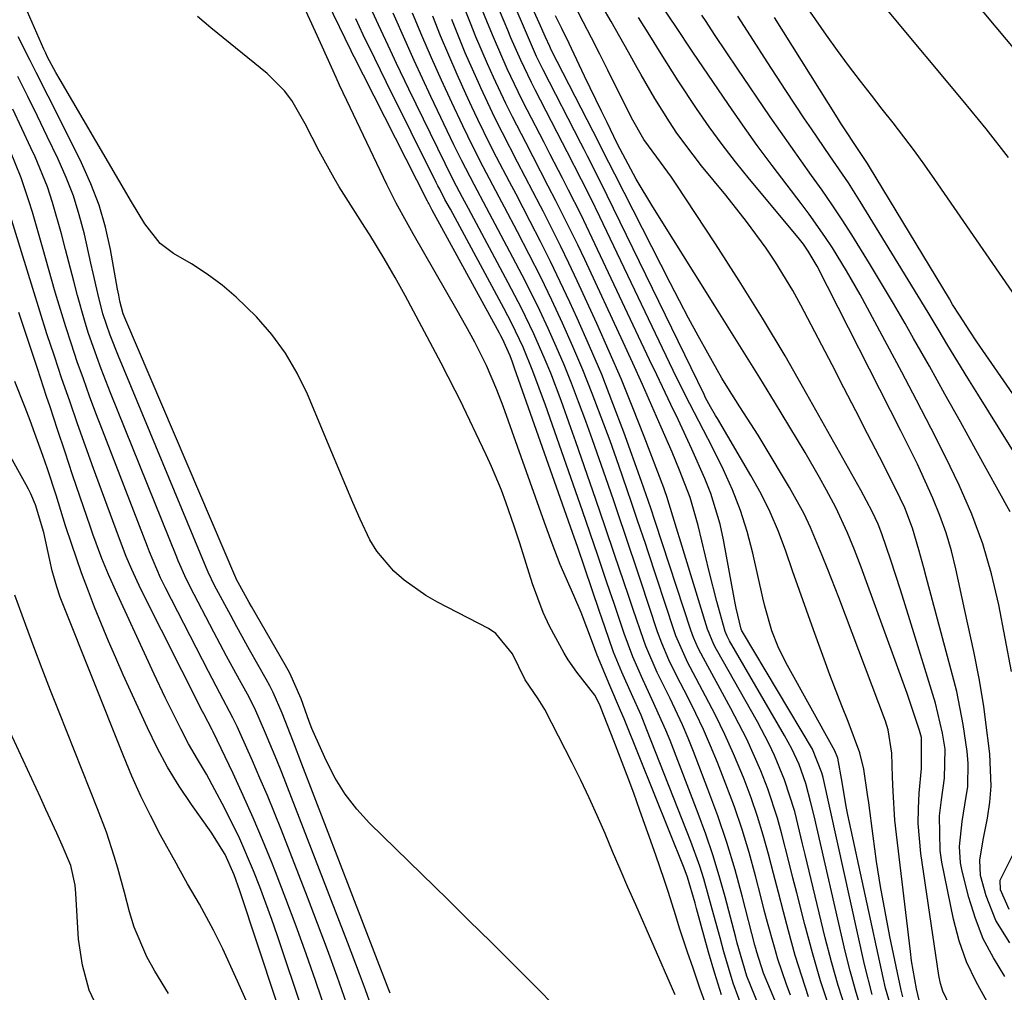
# Model space of a CAD drawing. Units: inches. Extents: x 1885017 to 1889618, y 422025 to 427378.
# Drawn here: x 1886096 to 1886237, y 422650 to 422789 of the extents above; entities that cross this region are included whole.
import ezdxf

# ---------------------------------------------------------------- set-up
doc = ezdxf.new("R2010")
doc.units = ezdxf.units.IN
doc.header["$MEASUREMENT"] = 0
for name, color, linetype in [('1', 7, 'Continuous'), ('7', 7, 'Continuous'), ('8', 7, 'Continuous')]:
    doc.layers.add(name, color=color, linetype=linetype)

msp = doc.modelspace()

# ---------------------------------------------------------------- linework, layer by layer
at = {"layer": '1', "color": 18}
msp.add_polyline3d([(1886107.05, 422646.59, 1634), (1886105.47, 422649.95, 1634), (1886104.5, 422653.53, 1634), (1886103.95, 422657.27, 1634), (1886103.57, 422663.8, 1634), (1886103.47, 422664.97, 1634), (1886102.84, 422667.82, 1634), (1886101.58, 422670.72, 1634), (1886100.82, 422672.43, 1634), (1886099.27, 422675.84, 1634), (1886098.49, 422677.54, 1634), (1886086, 422704.33, 1634)], dxfattribs=at)
at = {"layer": '7', "color": 18}
for points in [[(1886247.08, 422774.22, 1704), (1886232.09, 422792.2, 1704), (1886230.26, 422794.41, 1704), (1886228.44, 422796.64, 1704), (1886226.64, 422798.87, 1704), (1886224.86, 422801.12, 1704), (1886222.26, 422804.43, 1704), (1886220.9, 422806.28, 1704), (1886218.85, 422809.52, 1704), (1886197.43, 422845.65, 1704), (1886197.03, 422846.37, 1704), (1886196.08, 422848.64, 1704), (1886195.67, 422850.24, 1704), (1886195.53, 422851.05, 1704), (1886195.43, 422851.87, 1704), (1886193.7, 422871.28, 1704), (1886193.3, 422875.87, 1704), (1886192.91, 422880.47, 1704), (1886192.53, 422885.06, 1704), (1886192.15, 422889.65, 1704), (1886191.95, 422892.24, 1704), (1886191.71, 422895.55, 1704)], [(1886189.49, 422649.25, 1654), (1886189.1, 422650.13, 1654), (1886183.85, 422662.15, 1654), (1886182.73, 422664.71, 1654), (1886181.63, 422667.27, 1654), (1886180.53, 422669.84, 1654), (1886179.44, 422672.42, 1654), (1886178.33, 422674.98, 1654), (1886177.18, 422677.52, 1654), (1886175.97, 422680.04, 1654), (1886174.73, 422682.54, 1654), (1886170.83, 422690.18, 1654), (1886169.87, 422691.71, 1654), (1886167.99, 422694.42, 1654), (1886166.17, 422698.15, 1654), (1886163.79, 422701.1, 1654), (1886162.71, 422701.8, 1654), (1886155.4, 422705.57, 1654), (1886153.73, 422706.52, 1654), (1886150.62, 422708.75, 1654), (1886149.18, 422710.02, 1654), (1886146.7, 422712.91, 1654), (1886145.72, 422714.53, 1654), (1886144.32, 422717.47, 1654), (1886143.3, 422719.85, 1654), (1886142.27, 422722.25, 1654), (1886141.26, 422724.64, 1654), (1886140.25, 422727.04, 1654), (1886136.76, 422735.38, 1654), (1886135.3, 422738.39, 1654), (1886133.63, 422741.26, 1654), (1886131.65, 422743.94, 1654), (1886129.46, 422746.47, 1654), (1886126.57, 422749.31, 1654), (1886124.54, 422751.05, 1654), (1886122.38, 422752.62, 1654), (1886120.13, 422754.07, 1654), (1886117.58, 422755.57, 1654), (1886115.67, 422757.01, 1654), (1886113.46, 422759.85, 1654), (1886111.54, 422762.96, 1654), (1886101.3, 422780.46, 1654), (1886100.69, 422781.51, 1654), (1886099.51, 422783.75, 1654), (1886099.24, 422784.32, 1654), (1886098.98, 422784.9, 1654), (1886083.2, 422820.88, 1654)], [(1886237.74, 422695.61, 1692), (1886235.89, 422705.21, 1692), (1886234.86, 422709.62, 1692), (1886233.61, 422713.96, 1692), (1886232.04, 422718.19, 1692), (1886230.24, 422722.35, 1692), (1886228.25, 422726.43, 1692), (1886226.22, 422730.5, 1692), (1886224.13, 422734.54, 1692), (1886222, 422738.56, 1692), (1886216.01, 422749.68, 1692), (1886214.09, 422753.08, 1692), (1886212.05, 422756.4, 1692), (1886210.98, 422758.02, 1692), (1886208.73, 422761.21, 1692), (1886207.56, 422762.76, 1692), (1886205.56, 422765.35, 1692), (1886203.4, 422768.2, 1692), (1886201.27, 422771.08, 1692), (1886199.19, 422774, 1692), (1886197.15, 422776.94, 1692), (1886192.05, 422784.44, 1692), (1886191.48, 422785.29, 1692), (1886190.08, 422787.42, 1692), (1886189.8, 422787.84, 1692), (1886169.36, 422818.11, 1692)], [(1886224.85, 422646.87, 1682), (1886224.1, 422650.11, 1682), (1886223.41, 422654.12, 1682), (1886223.23, 422655.46, 1682), (1886221.24, 422672.26, 1682), (1886221.02, 422674.31, 1682), (1886220.74, 422678.42, 1682), (1886220.67, 422680.48, 1682), (1886220.58, 422683.93, 1682), (1886220.06, 422687.25, 1682), (1886219.64, 422688.53, 1682), (1886212.95, 422706.23, 1682), (1886211.38, 422710.27, 1682), (1886210.58, 422712.28, 1682), (1886208.9, 422716.27, 1682), (1886207.98, 422718.23, 1682), (1886205.9, 422722.02, 1682), (1886202.26, 422728.11, 1682), (1886201.42, 422729.5, 1682), (1886198.78, 422733.59, 1682), (1886197.03, 422736.31, 1682), (1886196.2, 422737.7, 1682), (1886194.17, 422741.27, 1682), (1886192.79, 422743.77, 1682), (1886191.43, 422746.28, 1682), (1886190.1, 422748.81, 1682), (1886188.78, 422751.35, 1682), (1886180.83, 422766.96, 1682), (1886179.15, 422770.28, 1682), (1886178.59, 422771.39, 1682), (1886171.73, 422784.79, 1682), (1886171.51, 422785.24, 1682), (1886170.9, 422786.59, 1682), (1886170, 422788.66, 1682), (1886160.78, 422809.04, 1682)], [(1886216.19, 422647.2, 1674), (1886215.34, 422649.94, 1674), (1886214.58, 422652.72, 1674), (1886213.89, 422655.51, 1674), (1886209.42, 422674.91, 1674), (1886208.97, 422676.79, 1674), (1886208.25, 422679.58, 1674), (1886207.27, 422682.3, 1674), (1886206.24, 422684.52, 1674), (1886205.72, 422685.49, 1674), (1886205.19, 422686.44, 1674), (1886197.29, 422700.05, 1674), (1886196.95, 422700.7, 1674), (1886196.66, 422701.37, 1674), (1886195.49, 422705.67, 1674), (1886194.36, 422709.99, 1674), (1886193.83, 422712.16, 1674), (1886192.79, 422716.55, 1674), (1886191.63, 422720.57, 1674), (1886190.14, 422724.49, 1674), (1886189.6, 422725.78, 1674), (1886189.06, 422727.07, 1674), (1886187.51, 422730.65, 1674), (1886186.17, 422733.72, 1674), (1886184.81, 422736.78, 1674), (1886183.43, 422739.83, 1674), (1886182.03, 422742.88, 1674), (1886176.53, 422754.7, 1674), (1886175.53, 422756.83, 1674), (1886174.51, 422758.94, 1674), (1886172.39, 422763.15, 1674), (1886171.31, 422765.24, 1674), (1886169.15, 422769.42, 1674), (1886168.07, 422771.5, 1674), (1886166.17, 422775.19, 1674), (1886165.23, 422777.07, 1674), (1886163.43, 422780.87, 1674), (1886162.57, 422782.78, 1674), (1886160.92, 422786.65, 1674), (1886160.14, 422788.6, 1674), (1886157.49, 422795.33, 1674)], [(1886196.14, 422649.27, 1658), (1886195.17, 422652.32, 1658), (1886194.28, 422655.39, 1658), (1886192.58, 422661.64, 1658), (1886192.37, 422662.39, 1658), (1886191.27, 422666.16, 1658), (1886190.8, 422667.41, 1658), (1886182.18, 422688.82, 1658), (1886181.68, 422690.03, 1658), (1886180.13, 422693.62, 1658), (1886178.33, 422697.96, 1658), (1886177.99, 422698.88, 1658), (1886177.65, 422699.81, 1658), (1886176.01, 422704.1, 1658), (1886174.97, 422706.52, 1658), (1886173.01, 422710.96, 1658), (1886171.84, 422713.97, 1658), (1886170.74, 422717.01, 1658), (1886164.82, 422733.67, 1658), (1886163.94, 422736.03, 1658), (1886162.45, 422739.5, 1658), (1886160.76, 422742.87, 1658), (1886159.5, 422745.18, 1658), (1886158.23, 422747.42, 1658), (1886151.95, 422758.38, 1658), (1886150.95, 422760.13, 1658), (1886149.49, 422762.77, 1658), (1886148.13, 422765.47, 1658), (1886142.4, 422777.52, 1658), (1886141.38, 422779.71, 1658), (1886140.87, 422780.81, 1658), (1886138.86, 422785.27, 1658), (1886137.91, 422787.36, 1658), (1886136.02, 422791.54, 1658)], [(1886209.41, 422635.05, 1664), (1886202.19, 422652.37, 1664), (1886201.19, 422655.39, 1664), (1886201.05, 422655.9, 1664), (1886200.91, 422656.41, 1664), (1886199.16, 422663.28, 1664), (1886198.08, 422667.2, 1664), (1886196.91, 422671.1, 1664), (1886195.6, 422674.95, 1664), (1886194.2, 422678.77, 1664), (1886192.12, 422684.15, 1664), (1886191.35, 422686.09, 1664), (1886190.53, 422688, 1664), (1886188.76, 422691.77, 1664), (1886186.91, 422695.5, 1664), (1886185.29, 422699.26, 1664), (1886184.94, 422700.22, 1664), (1886183.47, 422704.54, 1664), (1886182.81, 422706.51, 1664), (1886181.48, 422710.45, 1664), (1886180.82, 422712.42, 1664), (1886179.48, 422716.36, 1664), (1886178.81, 422718.33, 1664), (1886178.13, 422720.29, 1664), (1886175.24, 422728.59, 1664), (1886174.55, 422730.56, 1664), (1886173.14, 422734.48, 1664), (1886171.65, 422738.43, 1664), (1886170.88, 422740.32, 1664), (1886169.23, 422744.05, 1664), (1886167.45, 422747.73, 1664), (1886165.57, 422751.36, 1664), (1886159.86, 422762.01, 1664), (1886159.01, 422763.61, 1664), (1886157.73, 422766.02, 1664), (1886156.51, 422768.46, 1664), (1886151.3, 422779.15, 1664), (1886149.54, 422782.83, 1664), (1886148.67, 422784.67, 1664), (1886146.97, 422788.38, 1664), (1886146.12, 422790.23, 1664)], [(1886217.74, 422649.3, 1676), (1886216.65, 422653.61, 1676), (1886210.7, 422680.42, 1676), (1886210.55, 422681.08, 1676), (1886209.19, 422684.48, 1676), (1886199.15, 422701.31, 1676), (1886199.07, 422701.47, 1676), (1886198.95, 422701.71, 1676), (1886198.25, 422704.71, 1676), (1886198.1, 422705.44, 1676), (1886197.96, 422706.18, 1676), (1886196.42, 422714.53, 1676), (1886195.93, 422716.77, 1676), (1886194.6, 422721.15, 1676), (1886193.77, 422723.29, 1676), (1886191.91, 422727.5, 1676), (1886189.91, 422731.78, 1676), (1886188.88, 422733.91, 1676), (1886186.85, 422738.17, 1676), (1886185.84, 422740.31, 1676), (1886177.61, 422757.76, 1676), (1886176.78, 422759.49, 1676), (1886175.95, 422761.22, 1676), (1886174.22, 422764.65, 1676), (1886173.34, 422766.36, 1676), (1886171.59, 422769.77, 1676), (1886170.7, 422771.48, 1676), (1886168.27, 422776.18, 1676), (1886167.53, 422777.64, 1676), (1886165.4, 422782.07, 1676), (1886163.43, 422786.58, 1676), (1886162.81, 422788.09, 1676), (1886161.83, 422790.53, 1676)], [(1886221.02, 422645.66, 1678), (1886219.68, 422650.21, 1678), (1886219.32, 422651.75, 1678), (1886214.28, 422675.1, 1678), (1886214.04, 422676.25, 1678), (1886213.47, 422679.75, 1678), (1886212.84, 422683.21, 1678), (1886212.38, 422684.26, 1678), (1886205.36, 422696.94, 1678), (1886204.27, 422699.15, 1678), (1886203.38, 422701.45, 1678), (1886202.35, 422705, 1678), (1886202.06, 422706.2, 1678), (1886200.63, 422712.62, 1678), (1886199.83, 422715.69, 1678), (1886198.88, 422718.71, 1678), (1886197.72, 422721.66, 1678), (1886196.41, 422724.55, 1678), (1886194.83, 422727.73, 1678), (1886193.56, 422730.25, 1678), (1886191.6, 422734.01, 1678), (1886189.71, 422737.8, 1678), (1886178.69, 422760.82, 1678), (1886177.39, 422763.5, 1678), (1886176.05, 422766.16, 1678), (1886174.02, 422770.13, 1678), (1886173.34, 422771.45, 1678), (1886169.42, 422779.05, 1678), (1886168.89, 422780.1, 1678), (1886167.36, 422783.28, 1678), (1886165.95, 422786.5, 1678), (1886165.49, 422787.59, 1678), (1886163.95, 422791.35, 1678)], [(1886234.21, 422648.35, 1686), (1886232.64, 422651.14, 1686), (1886231.28, 422654.01, 1686), (1886230.24, 422657.02, 1686), (1886229.42, 422660.12, 1686), (1886227.74, 422668.29, 1686), (1886227.48, 422669.94, 1686), (1886227.42, 422674.94, 1686), (1886227.68, 422677.24, 1686), (1886228.14, 422680.35, 1686), (1886228.21, 422684.5, 1686), (1886227.85, 422686.81, 1686), (1886226.82, 422691.11, 1686), (1886223.17, 422703.02, 1686), (1886222.5, 422705.17, 1686), (1886221.83, 422707.32, 1686), (1886220.42, 422711.59, 1686), (1886219.14, 422715.38, 1686), (1886218.6, 422716.77, 1686), (1886217.77, 422718.57, 1686), (1886216.14, 422721.62, 1686), (1886208.4, 422735.42, 1686), (1886205.25, 422740.89, 1686), (1886202.03, 422746.32, 1686), (1886198.69, 422751.67, 1686), (1886195.27, 422756.98, 1686), (1886189.63, 422765.54, 1686), (1886188.97, 422766.52, 1686), (1886186.86, 422769.4, 1686), (1886185.03, 422771.9, 1686), (1886183.25, 422775.01, 1686), (1886179.86, 422781.86, 1686), (1886178.7, 422784.18, 1686), (1886177.52, 422786.5, 1686), (1886176.32, 422788.81, 1686), (1886175.1, 422791.12, 1686)], [(1886236.78, 422651.87, 1688), (1886235.14, 422654.55, 1688), (1886233.69, 422657.31, 1688), (1886232.55, 422660.21, 1688), (1886231.61, 422663.21, 1688), (1886230.64, 422667, 1688), (1886230.4, 422668.18, 1688), (1886230.25, 422670.55, 1688), (1886230.64, 422674.13, 1688), (1886231.04, 422676.51, 1688), (1886231.45, 422679.14, 1688), (1886231.53, 422682.49, 1688), (1886231.38, 422684.17, 1688), (1886230.82, 422688.01, 1688), (1886229.87, 422692.75, 1688), (1886229.29, 422695.1, 1688), (1886225.5, 422709.21, 1688), (1886225.15, 422710.5, 1688), (1886224.44, 422713.08, 1688), (1886223.55, 422716.19, 1688), (1886222.42, 422719.09, 1688), (1886221.76, 422720.5, 1688), (1886221.42, 422721.2, 1688), (1886218.78, 422726.43, 1688), (1886217.1, 422729.73, 1688), (1886215.41, 422733.03, 1688), (1886213.7, 422736.33, 1688), (1886211.99, 422739.62, 1688), (1886207.52, 422748.17, 1688), (1886206.37, 422750.26, 1688), (1886203.89, 422754.34, 1688), (1886202.56, 422756.32, 1688), (1886199.75, 422760.18, 1688), (1886196.78, 422763.93, 1688), (1886193.29, 422768.16, 1688), (1886192.08, 422769.7, 1688), (1886189.76, 422772.85, 1688), (1886188.67, 422774.47, 1688), (1886186.59, 422777.79, 1688), (1886184.64, 422781.18, 1688), (1886184.07, 422782.21, 1688), (1886182.82, 422784.44, 1688), (1886181.57, 422786.65, 1688), (1886180.3, 422788.86, 1688), (1886179.02, 422791.06, 1688)], [(1886237.32, 422769.35, 1702), (1886234.08, 422773.43, 1702), (1886230.79, 422777.46, 1702), (1886219.97, 422790.45, 1702)], [(1886194.11, 422647.35, 1656), (1886193.06, 422650.2, 1656), (1886192.06, 422653.07, 1656), (1886191.29, 422655.37, 1656), (1886190.14, 422658.84, 1656), (1886189.59, 422660.59, 1656), (1886188.48, 422664.07, 1656), (1886187.91, 422665.81, 1656), (1886186.72, 422669.27, 1656), (1886184.45, 422675.68, 1656), (1886183.55, 422678.19, 1656), (1886182.62, 422680.7, 1656), (1886181.68, 422683.21, 1656), (1886180.72, 422685.7, 1656), (1886178.9, 422690.34, 1656), (1886178.7, 422690.85, 1656), (1886177.99, 422692.22, 1656), (1886175.38, 422695.55, 1656), (1886174.14, 422697.31, 1656), (1886173.59, 422698.24, 1656), (1886171.5, 422702.12, 1656), (1886170.58, 422704.1, 1656), (1886169.06, 422708.19, 1656), (1886167.21, 422714.05, 1656), (1886166.43, 422716.46, 1656), (1886165.23, 422719.93, 1656), (1886164.59, 422721.65, 1656), (1886163.18, 422725.03, 1656), (1886162.42, 422726.69, 1656), (1886158.6, 422734.62, 1656), (1886157.96, 422735.94, 1656), (1886155.95, 422739.84, 1656), (1886150.77, 422749.55, 1656), (1886149.37, 422752.11, 1656), (1886147.76, 422754.86, 1656), (1886145.71, 422758.24, 1656), (1886145.01, 422759.35, 1656), (1886141.34, 422765.15, 1656), (1886140.58, 422766.4, 1656), (1886138.45, 422770.24, 1656), (1886136.42, 422774.15, 1656), (1886134.52, 422777.5, 1656), (1886133.49, 422778.92, 1656), (1886131, 422781.39, 1656), (1886122.93, 422787.93, 1656), (1886121.02, 422789.58, 1656)], [(1886201.53, 422647.58, 1662), (1886199.77, 422651.96, 1662), (1886198.62, 422655.86, 1662), (1886198.41, 422656.66, 1662), (1886198.19, 422657.47, 1662), (1886196.66, 422663.3, 1662), (1886195.81, 422666.33, 1662), (1886194.9, 422669.34, 1662), (1886193.88, 422672.32, 1662), (1886192.8, 422675.27, 1662), (1886188.77, 422685.72, 1662), (1886188.17, 422687.21, 1662), (1886186.22, 422691.59, 1662), (1886184.85, 422694.49, 1662), (1886183.44, 422697.74, 1662), (1886182.19, 422701.06, 1662), (1886180.73, 422705.38, 1662), (1886180.17, 422707.03, 1662), (1886179.62, 422708.67, 1662), (1886178.41, 422712.25, 1662), (1886177.31, 422715.46, 1662), (1886176.2, 422718.66, 1662), (1886170.89, 422733.83, 1662), (1886170.02, 422736.24, 1662), (1886169.11, 422738.71, 1662), (1886167.69, 422742.16, 1662), (1886166.09, 422745.54, 1662), (1886165.52, 422746.64, 1662), (1886164.93, 422747.74, 1662), (1886157.26, 422761.91, 1662), (1886156.49, 422763.34, 1662), (1886155.74, 422764.79, 1662), (1886155.49, 422765.27, 1662), (1886155.25, 422765.76, 1662), (1886148.08, 422780.17, 1662), (1886146.42, 422783.56, 1662), (1886144.78, 422786.95, 1662), (1886144.24, 422788.09, 1662), (1886143.71, 422789.23, 1662)], [(1886206.06, 422649.2, 1666), (1886205.41, 422650.91, 1666), (1886204.24, 422654.37, 1666), (1886203.72, 422656.12, 1666), (1886202.75, 422659.65, 1666), (1886202.28, 422661.42, 1666), (1886201.83, 422663.19, 1666), (1886201.02, 422666.34, 1666), (1886200.11, 422669.67, 1666), (1886199.11, 422672.98, 1666), (1886197.99, 422676.24, 1666), (1886196.78, 422679.47, 1666), (1886195.56, 422682.58, 1666), (1886194.58, 422684.95, 1666), (1886193.55, 422687.31, 1666), (1886192.45, 422689.63, 1666), (1886191.3, 422691.93, 1666), (1886189.73, 422694.95, 1666), (1886188.59, 422697.29, 1666), (1886187.57, 422699.68, 1666), (1886186.99, 422701.32, 1666), (1886184.52, 422708.74, 1666), (1886184.04, 422710.17, 1666), (1886182.62, 422714.42, 1666), (1886181.17, 422718.68, 1666), (1886180.69, 422720.09, 1666), (1886179.55, 422723.39, 1666), (1886178.6, 422726.11, 1666), (1886177.65, 422728.83, 1666), (1886176.67, 422731.54, 1666), (1886175.65, 422734.32, 1666), (1886174.63, 422736.97, 1666), (1886173.57, 422739.61, 1666), (1886172.45, 422742.22, 1666), (1886171.29, 422744.82, 1666), (1886170.07, 422747.39, 1666), (1886168.83, 422749.94, 1666), (1886167.55, 422752.48, 1666), (1886166.23, 422755, 1666), (1886162.46, 422762.1, 1666), (1886160.66, 422765.48, 1666), (1886158.9, 422768.88, 1666), (1886158.34, 422770.02, 1666), (1886157.78, 422771.17, 1666), (1886154.47, 422778.08, 1666), (1886153.26, 422780.65, 1666), (1886152.07, 422783.23, 1666), (1886150.91, 422785.81, 1666), (1886149.05, 422790.06, 1666)], [(1886208.64, 422649, 1668), (1886207.64, 422651.94, 1668), (1886206.73, 422654.91, 1668), (1886205.74, 422658.44, 1668), (1886205.02, 422661.18, 1668), (1886204.3, 422663.92, 1668), (1886203.6, 422666.67, 1668), (1886202.89, 422669.42, 1668), (1886202.14, 422672.15, 1668), (1886201.32, 422674.86, 1668), (1886200.38, 422677.53, 1668), (1886199.38, 422680.17, 1668), (1886199.05, 422680.99, 1668), (1886197.85, 422683.81, 1668), (1886196.6, 422686.61, 1668), (1886195.26, 422689.36, 1668), (1886193.86, 422692.09, 1668), (1886191.64, 422696.24, 1668), (1886191.31, 422696.87, 1668), (1886189.6, 422700.77, 1668), (1886189.37, 422701.45, 1668), (1886185.57, 422712.95, 1668), (1886185.29, 422713.82, 1668), (1886184.12, 422717.29, 1668), (1886183.24, 422719.89, 1668), (1886182.63, 422721.68, 1668), (1886181.42, 422725.19, 1668), (1886180.79, 422726.94, 1668), (1886180.16, 422728.69, 1668), (1886178.91, 422732.11, 1668), (1886177.61, 422735.52, 1668), (1886176.27, 422738.9, 1668), (1886174.84, 422742.25, 1668), (1886173.35, 422745.58, 1668), (1886171.8, 422748.89, 1668), (1886170.22, 422752.17, 1668), (1886168.58, 422755.42, 1668), (1886166.91, 422758.66, 1668), (1886165.04, 422762.2, 1668), (1886164.27, 422763.65, 1668), (1886161.98, 422768.01, 1668), (1886160.49, 422770.93, 1668), (1886159.06, 422773.88, 1668), (1886157.48, 422777.25, 1668), (1886156.01, 422780.43, 1668), (1886154.58, 422783.62, 1668), (1886153.19, 422786.83, 1668), (1886151.84, 422790.06, 1668)], [(1886213.96, 422647.23, 1672), (1886212.88, 422650.6, 1672), (1886211.92, 422654, 1672), (1886211.03, 422657.42, 1672), (1886208.16, 422669.4, 1672), (1886207.78, 422670.94, 1672), (1886206.64, 422675.57, 1672), (1886205.2, 422680.11, 1672), (1886203.73, 422683.6, 1672), (1886202.96, 422685.22, 1672), (1886201.29, 422688.4, 1672), (1886195.42, 422698.79, 1672), (1886195.04, 422699.49, 1672), (1886194.13, 422701.71, 1672), (1886190.1, 422714.79, 1672), (1886189.86, 422715.57, 1672), (1886189.17, 422717.92, 1672), (1886188.3, 422720.72, 1672), (1886188.01, 422721.55, 1672), (1886187.86, 422721.95, 1672), (1886185.04, 422729.34, 1672), (1886183.44, 422733.43, 1672), (1886181.78, 422737.5, 1672), (1886180.05, 422741.53, 1672), (1886178.26, 422745.53, 1672), (1886175.45, 422751.65, 1672), (1886174.27, 422754.17, 1672), (1886173.07, 422756.68, 1672), (1886171.83, 422759.17, 1672), (1886170.56, 422761.65, 1672), (1886170.18, 422762.38, 1672), (1886167.99, 422766.59, 1672), (1886166.9, 422768.69, 1672), (1886164.72, 422772.9, 1672), (1886163.66, 422775.02, 1672), (1886161.63, 422779.31, 1672), (1886161.47, 422779.66, 1672), (1886160.42, 422782, 1672), (1886159.4, 422784.36, 1672), (1886158.43, 422786.73, 1672), (1886157.48, 422789.12, 1672)], [(1886228.87, 422647.67, 1684), (1886227.89, 422649.78, 1684), (1886227.57, 422650.89, 1684), (1886227.33, 422652.03, 1684), (1886224.73, 422669.52, 1684), (1886224.36, 422673.84, 1684), (1886224.38, 422676, 1684), (1886224.5, 422678.17, 1684), (1886224.84, 422681.73, 1684), (1886224.82, 422686.15, 1684), (1886224.53, 422687.18, 1684), (1886223.82, 422689.33, 1684), (1886222.75, 422692.49, 1684), (1886221.63, 422695.64, 1684), (1886216.15, 422710.6, 1684), (1886215.21, 422713.08, 1684), (1886214.21, 422715.54, 1684), (1886212.52, 422719.15, 1684), (1886211.2, 422721.64, 1684), (1886210.2, 422723.46, 1684), (1886208.13, 422727.06, 1684), (1886207.06, 422728.84, 1684), (1886203.74, 422734.29, 1684), (1886201.62, 422737.75, 1684), (1886199.5, 422741.2, 1684), (1886197.36, 422744.64, 1684), (1886195.21, 422748.07, 1684), (1886186.3, 422762.25, 1684), (1886183.93, 422766.25, 1684), (1886181.62, 422770.52, 1684), (1886181.2, 422771.35, 1684), (1886179.74, 422774.34, 1684), (1886178.92, 422776, 1684), (1886178.12, 422777.67, 1684), (1886176.51, 422781.01, 1684), (1886174.62, 422784.96, 1684), (1886174.28, 422785.67, 1684), (1886173.25, 422787.82, 1684), (1886172.36, 422789.67, 1684)], [(1886237.53, 422718.55, 1694), (1886232.63, 422727.43, 1694), (1886230.42, 422731.43, 1694), (1886228.19, 422735.42, 1694), (1886225.95, 422739.4, 1694), (1886223.69, 422743.37, 1694), (1886222.47, 422745.52, 1694), (1886220.8, 422748.41, 1694), (1886219.11, 422751.28, 1694), (1886217.39, 422754.13, 1694), (1886214.84, 422758.25, 1694), (1886213.45, 422760.42, 1694), (1886212.03, 422762.56, 1694), (1886210.57, 422764.68, 1694), (1886209.07, 422766.77, 1694), (1886207.57, 422768.86, 1694), (1886206.07, 422770.96, 1694), (1886204.6, 422773.07, 1694), (1886203.14, 422775.19, 1694), (1886198.41, 422782.13, 1694), (1886196.91, 422784.35, 1694), (1886195.16, 422787, 1694), (1886193.96, 422788.82, 1694), (1886193.34, 422789.73, 1694)], [(1886246.16, 422714.12, 1696), (1886232.92, 422735.39, 1696), (1886231.48, 422737.72, 1696), (1886230.04, 422740.05, 1696), (1886228.61, 422742.4, 1696), (1886227.19, 422744.74, 1696), (1886225.77, 422747.09, 1696), (1886224.35, 422749.44, 1696), (1886222.92, 422751.78, 1696), (1886221.49, 422754.12, 1696), (1886216.04, 422763.04, 1696), (1886214.36, 422765.69, 1696), (1886211.7, 422769.57, 1696), (1886209.04, 422773.45, 1696), (1886208.06, 422774.9, 1696), (1886205.35, 422778.96, 1696), (1886202.69, 422783.05, 1696), (1886200.28, 422786.8, 1696), (1886198.47, 422789.61, 1696)], [(1886255.9, 422709.49, 1698), (1886232.77, 422742.92, 1698), (1886231.74, 422744.43, 1698), (1886230.26, 422746.73, 1698), (1886229.29, 422748.28, 1698), (1886228.82, 422749.06, 1698), (1886217.36, 422768.01, 1698), (1886217.07, 422768.48, 1698), (1886215.55, 422770.77, 1698), (1886213.68, 422773.59, 1698), (1886213.22, 422774.3, 1698), (1886212.76, 422775.01, 1698), (1886203.72, 422789.41, 1698)], [(1886172.68, 422647.22, 1652), (1886169.2, 422650.76, 1652), (1886166.13, 422653.82, 1652), (1886163.06, 422656.86, 1652), (1886159.98, 422659.9, 1652), (1886156.89, 422662.93, 1652), (1886145.69, 422673.88, 1652), (1886143.85, 422675.9, 1652), (1886142.17, 422678.03, 1652), (1886140.75, 422680.33, 1652), (1886139.49, 422682.76, 1652), (1886137.53, 422687.14, 1652), (1886137.39, 422687.46, 1652), (1886137.02, 422688.46, 1652), (1886135.88, 422691.69, 1652), (1886134.24, 422695.41, 1652), (1886133.59, 422696.6, 1652), (1886128.74, 422704.95, 1652), (1886128.41, 422705.51, 1652), (1886126.57, 422708.92, 1652), (1886126.52, 422709.04, 1652), (1886110.74, 422746, 1652), (1886110.36, 422746.94, 1652), (1886109.86, 422748.74, 1652), (1886109.7, 422749.61, 1652), (1886109.62, 422750.04, 1652), (1886109.54, 422750.47, 1652), (1886108.52, 422756.13, 1652), (1886107.79, 422759.35, 1652), (1886106.89, 422762.51, 1652), (1886105.72, 422765.58, 1652), (1886104.38, 422768.59, 1652), (1886100.45, 422776.45, 1652), (1886099.59, 422778.15, 1652), (1886097.87, 422781.55, 1652), (1886096.99, 422783.25, 1652), (1886095.29, 422786.66, 1652)], [(1886145.89, 422647.68, 1648), (1886145.07, 422649.98, 1648), (1886144.24, 422652.26, 1648), (1886142.52, 422656.81, 1648), (1886134.48, 422677.57, 1648), (1886133.08, 422681.14, 1648), (1886132.37, 422682.91, 1648), (1886130.77, 422686.8, 1648), (1886129.21, 422690.33, 1648), (1886128.15, 422692.39, 1648), (1886127.02, 422694.43, 1648), (1886125.17, 422697.84, 1648), (1886124.26, 422699.55, 1648), (1886123.36, 422701.27, 1648), (1886119.94, 422707.79, 1648), (1886119.17, 422709.36, 1648), (1886118.47, 422710.96, 1648), (1886118.25, 422711.5, 1648), (1886118.03, 422712.04, 1648), (1886108.55, 422735.58, 1648), (1886107.21, 422739.02, 1648), (1886106.56, 422740.75, 1648), (1886105.34, 422744.23, 1648), (1886104.78, 422745.99, 1648), (1886103.78, 422749.55, 1648), (1886103.25, 422751.62, 1648), (1886102.08, 422756.15, 1648), (1886101.48, 422758.41, 1648), (1886100.22, 422762.91, 1648), (1886099.48, 422765.12, 1648), (1886097.71, 422769.44, 1648), (1886097.11, 422770.75, 1648), (1886095.82, 422773.52, 1648), (1886094.52, 422776.29, 1648)], [(1886142.38, 422648.06, 1646), (1886141.03, 422651.88, 1646), (1886139.66, 422655.7, 1646), (1886138.23, 422659.5, 1646), (1886136.78, 422663.29, 1646), (1886133.04, 422672.88, 1646), (1886132.04, 422675.38, 1646), (1886131.02, 422677.87, 1646), (1886129.96, 422680.35, 1646), (1886128.88, 422682.82, 1646), (1886127.06, 422686.9, 1646), (1886126.67, 422687.74, 1646), (1886126.06, 422689, 1646), (1886124.2, 422692.53, 1646), (1886122.57, 422695.65, 1646), (1886116.42, 422707.62, 1646), (1886115.7, 422709.07, 1646), (1886114.12, 422712.78, 1646), (1886113.83, 422713.54, 1646), (1886107.37, 422730.23, 1646), (1886106.44, 422732.68, 1646), (1886105.53, 422735.13, 1646), (1886104.64, 422737.6, 1646), (1886103.76, 422740.06, 1646), (1886102.92, 422742.55, 1646), (1886102.11, 422745.04, 1646), (1886101.34, 422747.54, 1646), (1886100.61, 422750.05, 1646), (1886098.78, 422756.49, 1646), (1886098.31, 422758.15, 1646), (1886097.33, 422761.48, 1646), (1886096.84, 422763.14, 1646), (1886095.73, 422766.42, 1646), (1886094.07, 422770.43, 1646)], [(1886142.41, 422638.15, 1644), (1886137.97, 422651.19, 1644), (1886136.59, 422655.14, 1644), (1886135.17, 422659.09, 1644), (1886133.69, 422663.01, 1644), (1886132.18, 422666.92, 1644), (1886131.65, 422668.26, 1644), (1886130.34, 422671.47, 1644), (1886128.99, 422674.67, 1644), (1886127.57, 422677.84, 1644), (1886126.1, 422680.99, 1644), (1886123.25, 422686.98, 1644), (1886123.11, 422687.26, 1644), (1886121.92, 422689.56, 1644), (1886121.74, 422689.91, 1644), (1886112.89, 422707.45, 1644), (1886111.58, 422710.25, 1644), (1886110.78, 422712.14, 1644), (1886109.67, 422715.02, 1644), (1886106.11, 422724.75, 1644), (1886104.95, 422727.95, 1644), (1886103.8, 422731.16, 1644), (1886102.68, 422734.38, 1644), (1886101.57, 422737.6, 1644), (1886100.49, 422740.83, 1644), (1886099.42, 422744.07, 1644), (1886098.39, 422747.32, 1644), (1886097.37, 422750.57, 1644), (1886093.95, 422761.68, 1644)], [(1886139.9, 422635.57, 1642), (1886132.46, 422657.74, 1642), (1886131.65, 422660.09, 1642), (1886129.94, 422664.76, 1642), (1886129.05, 422667.07, 1642), (1886127.09, 422671.64, 1642), (1886124.87, 422676.08, 1642), (1886123.49, 422678.67, 1642), (1886122.27, 422680.89, 1642), (1886120.99, 422683.08, 1642), (1886119.73, 422685.28, 1642), (1886118.62, 422687.39, 1642), (1886118.03, 422688.57, 1642), (1886116.39, 422691.9, 1642), (1886114.81, 422695.25, 1642), (1886109.25, 422707.28, 1642), (1886108.24, 422709.54, 1642), (1886107.3, 422711.84, 1642), (1886106, 422715.32, 1642), (1886105.6, 422716.49, 1642), (1886104.2, 422720.61, 1642), (1886103.1, 422723.85, 1642), (1886102.01, 422727.09, 1642), (1886100.93, 422730.33, 1642), (1886099.86, 422733.57, 1642), (1886099.36, 422735.09, 1642), (1886098.04, 422739.1, 1642), (1886096.72, 422743.1, 1642), (1886095.4, 422747.1, 1642)], [(1886128.05, 422648.36, 1638), (1886126.52, 422651.77, 1638), (1886124.62, 422655.84, 1638), (1886123.31, 422658.52, 1638), (1886121.27, 422662.26, 1638), (1886119.59, 422665.2, 1638), (1886118.34, 422667.42, 1638), (1886117.93, 422668.16, 1638), (1886115.72, 422672.18, 1638), (1886114.26, 422674.96, 1638), (1886112.87, 422677.77, 1638), (1886111.59, 422680.63, 1638), (1886110.37, 422683.52, 1638), (1886101.59, 422705.56, 1638), (1886101.31, 422706.3, 1638), (1886100.81, 422707.78, 1638), (1886100.18, 422710.05, 1638), (1886099.82, 422711.58, 1638), (1886098.97, 422715.55, 1638), (1886097.79, 422719.54, 1638), (1886097.09, 422721.12, 1638), (1886096.76, 422721.77, 1638), (1886096.41, 422722.42, 1638), (1886091.25, 422731.64, 1638)], [(1886116.86, 422649.47, 1636), (1886114.88, 422652.67, 1636), (1886113.75, 422654.7, 1636), (1886111.94, 422658.95, 1636), (1886111.26, 422661.18, 1636), (1886110.54, 422663.96, 1636), (1886109.57, 422667.43, 1636), (1886109.05, 422669.15, 1636), (1886107.93, 422672.57, 1636), (1886106.67, 422675.94, 1636), (1886101.17, 422689.78, 1636), (1886099.94, 422692.89, 1636), (1886098.74, 422696.02, 1636), (1886097.55, 422699.15, 1636), (1886096.39, 422702.29, 1636), (1886094.81, 422706.6, 1636)], [(1886237.38, 422661.49, 1692), (1886236.16, 422664.3, 1692), (1886236.11, 422665.71, 1692), (1886237.95, 422669.46, 1692)]]:
    msp.add_polyline3d(points, dxfattribs=at)
at = {"layer": '8', "color": 18}
for points in [[(1886199.46, 422646.53, 1660), (1886197.83, 422650.96, 1660), (1886196.5, 422655.41, 1660), (1886195.94, 422657.46, 1660), (1886194.82, 422661.57, 1660), (1886193.6, 422665.92, 1660), (1886193.04, 422667.71, 1660), (1886191.76, 422671.24, 1660), (1886185.46, 422687.28, 1660), (1886184.61, 422689.36, 1660), (1886183.22, 422692.44, 1660), (1886181.87, 422695.53, 1660), (1886180.68, 422698.4, 1660), (1886179.98, 422700.34, 1660), (1886178.97, 422703.26, 1660), (1886178.64, 422704.24, 1660), (1886175.48, 422713.58, 1660), (1886175.32, 422714.07, 1660), (1886174.8, 422715.55, 1660), (1886166.48, 422739.12, 1660), (1886166.16, 422740, 1660), (1886165.83, 422740.9, 1660), (1886164.73, 422743.35, 1660), (1886164.52, 422743.75, 1660), (1886164.31, 422744.15, 1660), (1886154.66, 422761.8, 1660), (1886154.41, 422762.27, 1660), (1886154.16, 422762.74, 1660), (1886154.07, 422762.9, 1660), (1886153.99, 422763.06, 1660), (1886144.81, 422781.15, 1660), (1886143.47, 422783.77, 1660), (1886143.25, 422784.21, 1660), (1886143.04, 422784.65, 1660), (1886138.85, 422793.32, 1660)], [(1886222.14, 422648.99, 1680), (1886221.92, 422649.91, 1680), (1886220.29, 422657.65, 1680), (1886219.59, 422661.22, 1680), (1886218.94, 422664.8, 1680), (1886218.37, 422668.4, 1680), (1886217.87, 422672, 1680), (1886217.26, 422676.8, 1680), (1886217.1, 422678.01, 1680), (1886216.54, 422681.62, 1680), (1886216, 422683.99, 1680), (1886214.32, 422688.47, 1680), (1886213.42, 422690.69, 1680), (1886211.7, 422695.17, 1680), (1886210.87, 422697.42, 1680), (1886209.34, 422701.61, 1680), (1886208.32, 422704.43, 1680), (1886207.32, 422707.25, 1680), (1886206.33, 422710.08, 1680), (1886205.35, 422712.91, 1680), (1886204.3, 422715.71, 1680), (1886203.14, 422718.46, 1680), (1886201.81, 422721.13, 1680), (1886200.37, 422723.75, 1680), (1886195.55, 422731.9, 1680), (1886195.3, 422732.33, 1680), (1886194.56, 422733.6, 1680), (1886194.08, 422734.46, 1680), (1886193.86, 422734.9, 1680), (1886193.64, 422735.34, 1680), (1886179.76, 422763.88, 1680), (1886178.35, 422766.72, 1680), (1886176.93, 422769.54, 1680), (1886176.45, 422770.48, 1680), (1886175.97, 422771.42, 1680), (1886170.57, 422781.92, 1680), (1886169.63, 422783.83, 1680), (1886167.73, 422788.19, 1680), (1886166.71, 422790.6, 1680)], [(1886238.78, 422748.73, 1700), (1886235.04, 422754.13, 1700), (1886231.32, 422759.53, 1700), (1886226.73, 422766.2, 1700), (1886225.28, 422768.26, 1700), (1886223.81, 422770.3, 1700), (1886222.29, 422772.31, 1700), (1886220.75, 422774.3, 1700), (1886219.19, 422776.28, 1700), (1886217.64, 422778.27, 1700), (1886216.1, 422780.27, 1700), (1886214.37, 422782.53, 1700), (1886212.76, 422784.68, 1700), (1886211.19, 422786.86, 1700), (1886209.66, 422789.07, 1700), (1886208.16, 422791.3, 1700)], [(1886211.67, 422647.27, 1670), (1886210.35, 422651.27, 1670), (1886209.17, 422655.31, 1670), (1886208.07, 422659.37, 1670), (1886206.93, 422663.91, 1670), (1886206.39, 422666.06, 1670), (1886205.85, 422668.2, 1670), (1886204.77, 422672.49, 1670), (1886204.18, 422674.62, 1670), (1886202.79, 422678.82, 1670), (1886201.78, 422681.38, 1670), (1886199.76, 422685.92, 1670), (1886198.65, 422688.14, 1670), (1886197.49, 422690.34, 1670), (1886193.54, 422697.52, 1670), (1886192.78, 422699, 1670), (1886192.12, 422700.53, 1670), (1886191.93, 422701.05, 1670), (1886191.75, 422701.57, 1670), (1886186.63, 422717.16, 1670), (1886186, 422719.06, 1670), (1886184.69, 422722.86, 1670), (1886182.14, 422729.93, 1670), (1886180.58, 422734.08, 1670), (1886178.96, 422738.2, 1670), (1886177.23, 422742.27, 1670), (1886175.44, 422746.32, 1670), (1886174.39, 422748.61, 1670), (1886173.03, 422751.52, 1670), (1886171.64, 422754.42, 1670), (1886170.2, 422757.29, 1670), (1886168.73, 422760.15, 1670), (1886166.68, 422764.07, 1670), (1886165.75, 422765.84, 1670), (1886163.89, 422769.4, 1670), (1886162.98, 422771.18, 1670), (1886161.2, 422774.78, 1670), (1886160.35, 422776.6, 1670), (1886159.49, 422778.46, 1670), (1886158.24, 422781.22, 1670), (1886157.03, 422784, 1670), (1886155.87, 422786.8, 1670), (1886154.74, 422789.61, 1670)], [(1886237.48, 422656.73, 1690), (1886235.5, 422659.94, 1690), (1886234.11, 422663.45, 1690), (1886233.27, 422666.39, 1690), (1886233.2, 422668.57, 1690), (1886233.67, 422671.51, 1690), (1886234.28, 422674.62, 1690), (1886234.62, 422676.91, 1690), (1886234.81, 422679.21, 1690), (1886234.61, 422683.82, 1690), (1886234.01, 422688.69, 1690), (1886233.74, 422690.67, 1690), (1886233.1, 422694.61, 1690), (1886232.31, 422698.52, 1690), (1886231.9, 422700.48, 1690), (1886231.06, 422704.39, 1690), (1886229.76, 422710.35, 1690), (1886229.11, 422712.94, 1690), (1886228.36, 422715.5, 1690), (1886227.46, 422718, 1690), (1886226.45, 422720.48, 1690), (1886225.35, 422722.91, 1690), (1886224.23, 422725.34, 1690), (1886223.06, 422727.75, 1690), (1886221.86, 422730.14, 1690), (1886209.84, 422753.77, 1690), (1886208.59, 422755.9, 1690), (1886207.88, 422756.9, 1690), (1886207.51, 422757.39, 1690), (1886207.12, 422757.87, 1690), (1886200.15, 422766.24, 1690), (1886198.17, 422768.7, 1690), (1886196.23, 422771.2, 1690), (1886194.38, 422773.75, 1690), (1886192.58, 422776.35, 1690), (1886189.91, 422780.33, 1690), (1886187.48, 422784.21, 1690), (1886185.88, 422786.82, 1690), (1886184.26, 422789.41, 1690)], [(1886148.63, 422649.49, 1650), (1886148.35, 422650.22, 1650), (1886135.97, 422682.33, 1650), (1886134.77, 422685.51, 1650), (1886133.16, 422689.68, 1650), (1886131.87, 422692.62, 1650), (1886131.38, 422693.57, 1650), (1886130.87, 422694.51, 1650), (1886128.47, 422698.76, 1650), (1886126.66, 422702.02, 1650), (1886125.77, 422703.66, 1650), (1886123.45, 422707.96, 1650), (1886122.54, 422709.89, 1650), (1886122.4, 422710.21, 1650), (1886122.26, 422710.54, 1650), (1886109.67, 422740.83, 1650), (1886108.47, 422743.86, 1650), (1886107.42, 422746.94, 1650), (1886106.71, 422749.83, 1650), (1886106.06, 422752.73, 1650), (1886105.73, 422754.19, 1650), (1886104.78, 422758.33, 1650), (1886104.05, 422761.1, 1650), (1886103.2, 422763.82, 1650), (1886102.17, 422766.48, 1650), (1886101.02, 422769.1, 1650), (1886099.45, 422772.37, 1650), (1886098.07, 422775.25, 1650), (1886096.67, 422778.11, 1650), (1886095.26, 422780.97, 1650)], [(1886137.39, 422633, 1640), (1886127.09, 422664.16, 1640), (1886126.28, 422666.47, 1640), (1886124.98, 422669.4, 1640), (1886122.95, 422672.6, 1640), (1886120.14, 422676.56, 1640), (1886118.37, 422679.2, 1640), (1886116.71, 422681.9, 1640), (1886115.21, 422684.69, 1640), (1886113.81, 422687.54, 1640), (1886110.35, 422695.17, 1640), (1886109.28, 422697.57, 1640), (1886108.24, 422699.99, 1640), (1886107.23, 422702.42, 1640), (1886106.25, 422704.87, 1640), (1886105.37, 422707.13, 1640), (1886104.36, 422709.79, 1640), (1886102.97, 422713.82, 1640), (1886102.09, 422716.53, 1640), (1886100.72, 422720.9, 1640), (1886099.47, 422724.69, 1640), (1886098.81, 422726.59, 1640), (1886097.7, 422729.74, 1640), (1886097.02, 422731.62, 1640), (1886096.31, 422733.49, 1640), (1886094.8, 422737.2, 1640)]]:
    msp.add_polyline3d(points, dxfattribs=at)

doc.saveas('drawing.dxf')
